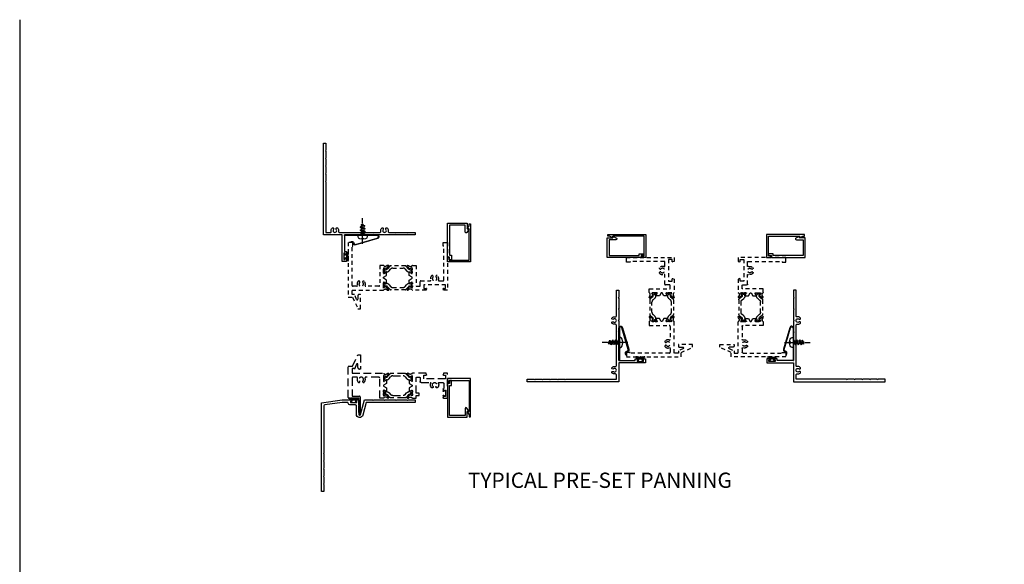
# Model space of a CAD drawing. Units: inches. Extents: x 791.9 to 866.4, y 211.4 to 274.6.
# Drawn here: x 791.9 to 824.2, y 256.7 to 274.6 of the extents above; entities that cross this region are included whole.
import ezdxf

# ---------------------------------------------------------------- set-up
doc = ezdxf.new("R2010")
doc.units = ezdxf.units.IN
doc.header["$MEASUREMENT"] = 0
for name, pattern in [('CENTER2', [1.125, 0.75, -0.125, 0.125, -0.125]), ('DASHED', [0.75, 0.5, -0.25]), ('HIDDEN', [0.375, 0.25, -0.125])]:
    doc.linetypes.add(name, pattern=pattern)
doc.layers.get('0').update_dxf_attribs({"color": 4})
for name, color, linetype in [('CENTER', 1, 'CENTER2'), ('FORMAT', 7, 'Continuous'), ('HIDDEN', 3, 'HIDDEN'), ('TEXT', 3, 'Continuous')]:
    doc.layers.add(name, color=color, linetype=linetype)
doc.styles.get("Standard").update_dxf_attribs({"font": 'arial.ttf'})

# ---------------------------------------------------------------- blocks, each defined once
blk = doc.blocks.new('panning gasket')
for p, q in [((-0.124, 0.087), (-0.059, 0.087)), ((-0.058, 0.032), (-0.096, 0.032)), ((-0.096, 0.032), (-0.096, 0)), ((-0.096, 0), (0, 0)), ((-0.089, 0.113), (-0.054, 0.112)), ((-0.059, 0.087), (0.059, 0.087)), ((-0.009, 0.14), (-0.009, 0.103)), ((0, 0), (0.096, 0)), ((0.009, 0.103), (0.009, 0.14)), ((0.054, 0.112), (0.089, 0.113)), ((0.096, 0.032), (0.058, 0.032)), ((0.059, 0.087), (0.124, 0.087)), ((0.096, 0), (0.096, 0.032))]:
    blk.add_line(p, q)
for centre, radius, start, end in [((-0.135, 0.14), 0.00968, 80.4196, 233.1032), ((-0.152, 0.083), 0.0503, 44.8793, 77.297), ((-0.143, 0.103), 0.0476, 44.4187, 77.914), ((-0.11, 0.095), 0.0165, 110.4824, 207.8313), ((-0.119, 0.114), 0.00513, 312.0527, 56.7122), ((-0.104, 0.141), 0.00697, 227.0322, 316.6968), ((-0.079, 0.128), 0.0217, 97.3403, 156.645), ((-0.072, 0.106), 0.0186, 20.0531, 158.1339), ((-0.079, 0.085), 0.0647, 16.1937, 92.9249), ((-0.105, 0.059), 0.0539, 329.9942, 31.9464), ((-0.113, 0.03), 0.101, 34.8199, 54.4905), ((-0.088, 0.055), 0.0666, 29.6969, 59.6135), ((-0.013, 0.104), 0.00382, 196.2978, 348.641), ((0.003, 0.138), 0.012, 102.611, 170.4788), ((-0.003, 0.138), 0.012, 9.5418, 77.4306), ((0.013, 0.104), 0.00382, 191.2667, 343.7944), ((0.079, 0.085), 0.0647, 87.0853, 163.796), ((0.091, 0.054), 0.0683, 122.5303, 151.3384), ((0.115, 0.032), 0.101, 127.2046, 146.664), ((0.102, 0.059), 0.0514, 146.3369, 211.7225), ((0.072, 0.106), 0.0186, 21.7884, 160.0246), ((0.079, 0.128), 0.0217, 23.355, 82.6597), ((0.104, 0.141), 0.00698, 223.3718, 312.8992), ((0.143, 0.103), 0.0476, 102.0961, 135.5913), ((0.119, 0.114), 0.00514, 123.4206, 227.6737), ((0.11, 0.095), 0.0165, 332.2283, 69.5012), ((0.152, 0.083), 0.0503, 102.703, 135.1207), ((0.135, 0.14), 0.00967, 306.7621, 99.7711)]:
    blk.add_arc(centre, radius, start, end)
blk = doc.blocks.new('panning clip screw')
for p, q in [((0.0762, 0.3153), (-0.0507, 0.3458)), ((-0.012, 0.3582), (0, 0.375)), ((0, 0.375), (0.0127, 0.3572)), ((0.0127, 0.3572), (0.0232, 0.3408)), ((-0.0818, 0.2671), (0.0818, 0.2187)), ((0.0818, 0.125), (-0.0818, 0.1733)), ((0.0818, 0.0311), (-0.0818, 0.0795)), ((-0.0447, 0.2491), (-0.0447, 0.1866)), ((-0.0447, 0.1553), (-0.0447, 0.0927)), ((-0.0447, 0.0615), (-0.0447, 0)), ((0.0392, 0.302), (0.0418, 0.2878)), ((0.0418, 0.2878), (0.0447, 0.2602)), ((0.0447, 0.2602), (0.0447, 0.2577)), ((0.0447, 0.2577), (0.0447, 0.25)), ((0.0447, 0.25), (0.0447, 0.2453)), ((0.0447, 0.2453), (0.0447, 0.2368)), ((0.0447, 0.2055), (0.0447, 0.143)), ((0.0447, 0.1117), (0.0447, 0.0491)), ((0.0447, 0.0179), (0.0447, 0))]:
    blk.add_line(p, q)
for points in [[(0.0762, 0.3153), (0.0392, 0.302), (-0.0507, 0.3458), (-0.012, 0.3582), (0.0762, 0.3153)], [(-0.0275, 0.3345), (-0.0307, 0.3277), (-0.0326, 0.323), (-0.0345, 0.3184), (-0.0362, 0.3136), (-0.0377, 0.3089), (-0.0392, 0.3042), (-0.0405, 0.2995), (-0.0417, 0.2948), (-0.0431, 0.2878), (-0.0431, 0.2795)], [(0.0818, 0.2187), (0.0447, 0.2055), (-0.0818, 0.2671), (-0.0431, 0.2795), (0.0818, 0.2187)], [(-0.0818, 0.1733), (-0.0447, 0.1866), (0.0818, 0.125), (0.0447, 0.1117), (-0.0818, 0.1733)], [(0.0818, 0.0311), (0.0447, 0.0179), (-0.0818, 0.0795), (-0.0447, 0.0927), (0.0818, 0.0311)]]:
    blk.add_lwpolyline(points)
blk.add_lwpolyline([(0.0205, -0.0867), (0.0205, -0.1114), (0.1073, -0.0961, 0.3699713), (0.161, -0.0321), (0.161, 0), (-0.161, 0), (-0.161, -0.0321, 0.3699713), (-0.1073, -0.0961), (-0.0205, -0.1114), (-0.0205, -0.0867)], format="xyb", close=True)
for p in [(-0.012, 0.3582), (-0.0431, 0.2878)]:
    blk.add_point(p)
at = {"layer": 'CENTER', "ltscale": 0.5}
blk.add_line((0, -0.2785), (0, 0.5625), dxfattribs=at)
blk = doc.blocks.new('BS-11674M')
at = {"layer": 'HIDDEN'}
blk.add_lwpolyline([(0.57, 0.686, 0.521254), (0.551, 0.659, -0.281404), (0.524, 0.521, -1), (0.478, 0.563, 2.285834), (0.37, 0.563, -1), (0.324, 0.521, -0.281404), (0.297, 0.659, 0.521254), (0.278, 0.686), (0.156, 0.686, 0.414214), (0.125, 0.655), (0.125, 0.062), (0.369, 0.062, -0.414214), (0.394, 0.037), (0.394, 0.008), (0.386, 0), (0.394, -0.008), (0.394, -0.242), (0.386, -0.25), (0.394, -0.258), (0.394, -0.475, -1), (0.344, -0.475), (0.344, -0.259), (0.353, -0.25), (0.344, -0.241), (0.344, -0.009), (0.353, 0), (0.02, 0, -0.414214), (0, 0.02), (0, 1.042), (0.142, 1.042), (0.312, 1.417), (0.402, 1.417), (0.402, 0.952), (0.362, 0.952, -0.414214), (0.312, 1.002), (0.312, 1.106, 0.806996), (0.274, 1.115), (0.2, 0.952), (0.2, 0.967), (0.125, 0.967), (0.125, 0.811), (1.159, 0.811, 0.260163), (1.187, 0.784), (1.211, 0.778, 0.22001), (1.244, 0.784), (1.275, 0.806, -0.133787), (1.281, 0.808), (1.315, 0.811, -0.649042), (1.322, 0.798), (1.24, 0.689, -1.068974), (1.228, 0.7), (1.158, 0.74, 0.599838), (1.153, 0.737), (1.153, 0.559, 0.579977), (1.171, 0.549), (1.236, 0.587, -1.003943), (1.252, 0.587), (1.252, 0.48), (1.153, 0.422), (1.153, 0.389), (1.252, 0.331), (1.252, 0.224, -1.003943), (1.236, 0.224), (1.171, 0.262, 0.579976), (1.153, 0.252), (1.153, 0.074, 0.603688), (1.158, 0.071), (1.228, 0.111, -1.068974), (1.24, 0.122), (1.322, 0.013, -0.649042), (1.315, 0), (1.281, 0.003, -0.133787), (1.275, 0.005), (1.244, 0.027, 0.22001), (1.211, 0.033), (1.187, 0.027, 0.260163), (1.159, 0), (1.028, 0), (1.028, 0.655, 0.414214), (0.997, 0.686)], format="xyb", close=True, dxfattribs=at)
blk = doc.blocks.new('B20-0686')
at = {"layer": 'HIDDEN'}
blk.add_lwpolyline([(0.933, -0.18, 0.414214), (0.945, -0.168), (0.945, -0.133, 0.414214), (0.933, -0.121), (0.928, -0.121, -1.809097), (0.928, -0.079), (0.933, -0.079, 0.414214), (0.945, -0.067), (0.945, -0.032, 0.414214), (0.933, -0.02), (0.916, -0.02), (0.854, -0.056, -0.130137), (0.85, -0.057, -0.223258), (0.814, -0.04), (0.741, 0.046, 0.221694), (0.712, 0.06), (0.233, 0.06, 0.221694), (0.204, 0.046), (0.131, -0.04, -0.223258), (0.095, -0.057, -0.130137), (0.091, -0.056), (0.029, -0.02), (0.012, -0.02, 0.414214), (0, -0.032), (0, -0.067, 0.414214), (0.012, -0.079), (0.017, -0.079, -1.809097), (0.017, -0.121), (0.012, -0.121, 0.414214), (0, -0.133), (0, -0.168, 0.414214), (0.012, -0.18), (0.029, -0.18), (0.091, -0.144, -0.133767), (0.095, -0.143, 0.223875), (0.186, -0.101), (0.23, -0.049, -0.221694), (0.305, -0.014), (0.64, -0.014, -0.221694), (0.715, -0.049), (0.759, -0.101, 0.223875), (0.85, -0.143, -0.133767), (0.854, -0.144), (0.916, -0.18)], format="xyb", close=True, dxfattribs=at)
blk = doc.blocks.new('BS-11556M')
at = {"layer": 'HIDDEN'}
blk.add_lwpolyline([(1.145, 0.811, -0.237565), (1.162, 0.803, 0.148208), (1.187, 0.784), (1.211, 0.778, 0.22001), (1.244, 0.784), (1.275, 0.806, -0.133787), (1.281, 0.808), (1.315, 0.811, -0.649042), (1.322, 0.798), (1.24, 0.689, -1.068974), (1.228, 0.7), (1.158, 0.74, 1.113229), (1.153, 0.737), (1.153, 0.559, 0.579976), (1.171, 0.549), (1.236, 0.587, -1.003943), (1.252, 0.587), (1.252, 0.48), (1.153, 0.422), (1.153, 0.389), (1.252, 0.331), (1.252, 0.224, -1.003943), (1.236, 0.224), (1.171, 0.262, 0.579976), (1.153, 0.252), (1.153, 0.074, 1.113229), (1.158, 0.071), (1.228, 0.111, -1.068974), (1.24, 0.122), (1.322, 0.013, -0.649042), (1.315, 0), (1.281, 0.003, -0.133787), (1.275, 0.005), (1.244, 0.027, 0.22001), (1.211, 0.033), (1.187, 0.027, 0.148208), (1.162, 0.008, -0.237721), (1.145, 0), (1.1, 0), (1.028, 0), (1.028, 0.08), (0.928, 0.08), (0.928, 0.16), (1.028, 0.16), (1.028, 0.655, 0.414214), (0.997, 0.686), (0.927, 0.686, 0.414214), (0.896, 0.655), (0.896, 0.54, -0.414214), (0.865, 0.509), (0.57, 0.509, 0.521254), (0.551, 0.482, -0.281404), (0.524, 0.344, -1), (0.478, 0.386, 2.285834), (0.37, 0.386, -1), (0.324, 0.344, -0.281404), (0.297, 0.482, 0.521254), (0.278, 0.509), (0.156, 0.509, 0.414214), (0.125, 0.478), (0.125, 0.31), (0.127, 0.31, -0.414214), (0.147, 0.29), (0.147, 0.235, -1), (0.112, 0.235), (0.112, 0.26), (0.062, 0.26), (0.062, 0.05), (0.112, 0.05), (0.112, 0.075, -1), (0.147, 0.075), (0.147, 0.02, -0.414214), (0.127, 0), (0.02, 0, -0.414214), (0, 0.02), (0, 0.811), (0.129, 0.811), (0.142, 0.762, -0.493145), (0.135, 0.752), (0.062, 0.752), (0.062, 0.634), (0.771, 0.634), (0.771, 0.752), (0.699, 0.752, -0.493145), (0.691, 0.762), (0.704, 0.811)], format="xyb", close=True, dxfattribs=at)
blk = doc.blocks.new('BIF-0173')
for name, p in [('BS-11674M', (0, 0)), ('B20-0686', (1.153, 0.742))]:
    blk.add_blockref(name, p)
at = {"xscale": -1}
blk.add_blockref('BS-11556M', (3.25, 0), dxfattribs=at)
at = {"xscale": -1, "rotation": 180}
blk.add_blockref('B20-0686', (1.153, 0.069), dxfattribs=at)
blk = doc.blocks.new('Hidden Header')
at = {"linetype": 'DASHED', "ltscale": 0.25}
for points in [[(11.413, 19.48, 0.237721), (11.43, 19.488, -0.148208), (11.455, 19.507), (11.479, 19.513, -0.22001), (11.512, 19.507), (11.543, 19.485, 0.133787), (11.549, 19.483), (11.583, 19.48, 0.649042), (11.59, 19.493), (11.508, 19.602, 1.068974), (11.496, 19.591), (11.426, 19.551, -1.113229), (11.421, 19.554), (11.421, 19.732, -0.579976), (11.439, 19.742), (11.504, 19.704, 1.003943), (11.52, 19.704), (11.52, 19.811), (11.421, 19.869), (11.421, 19.902), (11.52, 19.96), (11.52, 20.067, 1.003943), (11.504, 20.067), (11.439, 20.029, -0.579976), (11.421, 20.039), (11.421, 20.217, -1.113229), (11.426, 20.22), (11.496, 20.179, 1.068974), (11.508, 20.169), (11.59, 20.278, 0.649042), (11.583, 20.291), (11.549, 20.288, 0.133787), (11.543, 20.286), (11.512, 20.264, -0.22001), (11.479, 20.258), (11.455, 20.264, -0.148208), (11.43, 20.283, 0.237721), (11.413, 20.291), (11.296, 20.291), (11.296, 19.636, -0.414214), (11.265, 19.605), (10.838, 19.605, -0.521254), (10.819, 19.632, 0.281404), (10.791, 19.77, 1), (10.746, 19.728, -2.285834), (10.638, 19.728, 1), (10.592, 19.77, 0.281404), (10.565, 19.632, -0.521254), (10.546, 19.605), (10.424, 19.605, -0.414214), (10.393, 19.636), (10.393, 20.916), (10.415, 20.916), (10.415, 21.041), (10.268, 21.041), (10.268, 19.249), (10.41, 19.249), (10.58, 18.874), (10.67, 18.874), (10.67, 19.339), (10.63, 19.339, 0.414214), (10.58, 19.289), (10.58, 19.184, -0.806996), (10.542, 19.176), (10.468, 19.339), (10.393, 19.339), (10.393, 19.48)], [(12.373, 20.291), (12.49, 20.291), (12.49, 19.625, 0.414214), (12.51, 19.605), (12.602, 19.605, 0.414214), (12.622, 19.625), (12.622, 19.762, -0.414214), (12.642, 19.782), (12.948, 19.782, 0.521254), (12.967, 19.809, -0.31603), (13.007, 19.959, -0.466157), (13.037, 19.954), (13.048, 19.935, -0.352395), (13.044, 19.91, 2.581413), (13.143, 19.91, -0.352395), (13.14, 19.935), (13.151, 19.954, -0.466157), (13.181, 19.959, -0.31603), (13.221, 19.809, 0.521254), (13.24, 19.782), (13.373, 19.782, 0.414214), (13.393, 19.802), (13.393, 20.916), (13.371, 20.916), (13.371, 21.041), (13.518, 21.041), (13.518, 19.48), (13.389, 19.48), (13.376, 19.529, -0.493145), (13.383, 19.539), (13.456, 19.539), (13.456, 19.657), (12.747, 19.657), (12.747, 19.539), (12.819, 19.539, -0.493145), (12.827, 19.529), (12.814, 19.48), (12.373, 19.48, -0.237544), (12.356, 19.488, 0.148208), (12.331, 19.507), (12.306, 19.513, 0.22001), (12.273, 19.507), (12.243, 19.485, -0.133787), (12.237, 19.483), (12.203, 19.48, -0.649042), (12.196, 19.493), (12.278, 19.602, -1.068974), (12.29, 19.591), (12.36, 19.551, 1.113229), (12.365, 19.554), (12.365, 19.732, 0.579976), (12.347, 19.742), (12.282, 19.704, -1.003943), (12.266, 19.704), (12.266, 19.811), (12.365, 19.869), (12.365, 19.902), (12.266, 19.96), (12.266, 20.067, -1.003943), (12.282, 20.067), (12.347, 20.029, 0.579976), (12.365, 20.039), (12.365, 20.217, 1.113229), (12.36, 20.22), (12.29, 20.179, -1.068974), (12.278, 20.169), (12.196, 20.278, -0.649042), (12.203, 20.291), (12.237, 20.288, -0.133787), (12.243, 20.286), (12.273, 20.264, 0.22001), (12.306, 20.258), (12.331, 20.264, 0.148208), (12.356, 20.283, -0.23772)], [(12.354, 20.037, 0.414214), (12.366, 20.049), (12.366, 20.084, 0.414214), (12.354, 20.096), (12.349, 20.096, -1.809097), (12.349, 20.138), (12.354, 20.138, 0.414214), (12.366, 20.15), (12.366, 20.185, 0.414214), (12.354, 20.197), (12.337, 20.197), (12.275, 20.161, -0.130137), (12.271, 20.16, -0.223258), (12.235, 20.177), (12.162, 20.263, 0.221694), (12.133, 20.277), (11.654, 20.277, 0.221694), (11.624, 20.263), (11.552, 20.177, -0.223258), (11.516, 20.16, -0.130137), (11.512, 20.161), (11.45, 20.197), (11.433, 20.197, 0.414214), (11.421, 20.185), (11.421, 20.15, 0.414214), (11.433, 20.138), (11.437, 20.138, -1.809097), (11.437, 20.096), (11.433, 20.096, 0.414214), (11.421, 20.084), (11.421, 20.049, 0.414214), (11.433, 20.037), (11.45, 20.037), (11.512, 20.072, -0.133767), (11.516, 20.074, 0.223875), (11.607, 20.116), (11.651, 20.168, -0.221694), (11.726, 20.203), (12.061, 20.203, -0.221694), (12.136, 20.168), (12.18, 20.116, 0.223875), (12.271, 20.074, -0.133767), (12.275, 20.072), (12.337, 20.037)], [(12.354, 19.734, -0.414214), (12.366, 19.722), (12.366, 19.687, -0.414214), (12.354, 19.675), (12.349, 19.675, 1.809097), (12.349, 19.633), (12.354, 19.633, -0.414214), (12.366, 19.621), (12.366, 19.586, -0.414214), (12.354, 19.574), (12.337, 19.574), (12.275, 19.61, 0.130137), (12.271, 19.611, 0.223258), (12.235, 19.594), (12.162, 19.507, -0.221694), (12.133, 19.494), (11.654, 19.494, -0.221694), (11.624, 19.507), (11.552, 19.594, 0.223258), (11.516, 19.611, 0.130137), (11.512, 19.61), (11.45, 19.574), (11.433, 19.574, -0.414214), (11.421, 19.586), (11.421, 19.621, -0.414214), (11.433, 19.633), (11.437, 19.633, 1.809097), (11.437, 19.675), (11.433, 19.675, -0.414214), (11.421, 19.687), (11.421, 19.722, -0.414214), (11.433, 19.734), (11.45, 19.734), (11.512, 19.698, 0.133767), (11.516, 19.697, -0.223875), (11.607, 19.655), (11.651, 19.603, 0.221694), (11.726, 19.568), (12.061, 19.568, 0.221694), (12.136, 19.603), (12.18, 19.655, -0.223875), (12.271, 19.697, 0.133767), (12.275, 19.698), (12.337, 19.734)]]:
    blk.add_lwpolyline(points, format="xyb", close=True, dxfattribs=at)

msp = doc.modelspace()

# ---------------------------------------------------------------- linework, layer by layer
for points in [[(803.863, 267.511), (803.518, 267.511), (803.503, 267.526), (803.488, 267.511), (802.572, 267.511), (802.572, 266.97), (802.629, 266.97), (802.629, 266.868), (802.594, 266.868), (802.594, 266.908), (802.544, 266.908), (802.544, 266.698), (802.594, 266.698), (802.594, 266.738), (802.629, 266.738), (802.629, 266.636), (802.494, 266.636), (802.494, 267.511), (801.878, 267.511), (801.878, 270.511), (801.956, 270.511), (801.956, 270.276), (801.941, 270.261), (801.956, 270.246), (801.956, 270.026), (801.941, 270.011), (801.956, 269.996), (801.956, 269.776), (801.941, 269.761), (801.956, 269.746), (801.956, 269.526), (801.941, 269.511), (801.956, 269.496), (801.956, 269.276), (801.941, 269.261), (801.956, 269.246), (801.956, 267.589), (802.102, 267.589, 0.471236), (802.133, 267.626, -0.230384), (802.16, 267.729, -0.515207), (802.209, 267.724), (802.21, 267.723, -0.317837), (802.207, 267.688, 2.170601), (802.298, 267.688, -0.317837), (802.295, 267.723), (802.296, 267.724, -0.515207), (802.345, 267.729, -0.230384), (802.372, 267.626, 0.471236), (802.403, 267.589), (803.727, 267.589, 0.471236), (803.758, 267.626, -0.230384), (803.785, 267.729, -0.515207), (803.834, 267.724), (803.835, 267.723, -0.317837), (803.832, 267.688, 2.170601), (803.923, 267.688, -0.317837), (803.92, 267.723), (803.921, 267.724, -0.515207), (803.97, 267.729, -0.230384), (803.997, 267.626, 0.471236), (804.028, 267.589), (804.878, 267.589), (804.878, 267.511), (804.643, 267.511), (804.628, 267.526), (804.613, 267.511), (804.268, 267.511), (804.253, 267.526), (804.238, 267.511), (803.893, 267.511), (803.878, 267.526)], [(806.007, 267.827), (806.007, 266.844), (806.067, 266.844), (806.067, 266.689), (806.005, 266.689), (806.005, 266.782), (805.945, 266.782), (805.945, 267.889), (806.583, 267.889), (806.583, 267.702), (806.645, 267.702), (806.579, 267.588, -0.767327), (806.521, 267.603), (806.521, 267.827)], [(803.634, 267.511, -0.914695), (803.645, 267.387), (802.938, 267.179, -0.414), (802.863, 267.22), (802.856, 267.244, 0.4147), (802.807, 267.271), (802.755, 267.256), (802.749, 267.275), (802.801, 267.29, -0.4143), (802.875, 267.25), (802.882, 267.226, 0.407101), (802.932, 267.198), (803.639, 267.406, 0.935555), (803.634, 267.491), (802.572, 267.491), (802.572, 267.511)], [(811.233, 266.834), (812.216, 266.834), (812.216, 266.894), (812.371, 266.894), (812.371, 266.832), (812.278, 266.832), (812.278, 266.772), (811.171, 266.772), (811.171, 267.41), (811.358, 267.41), (811.358, 267.472), (811.472, 267.406, -0.767327), (811.457, 267.348), (811.233, 267.348)], [(817.592, 266.834), (816.609, 266.834), (816.609, 266.894), (816.454, 266.894), (816.454, 266.832), (816.547, 266.832), (816.547, 266.772), (817.654, 266.772), (817.654, 267.41), (817.467, 267.41), (817.467, 267.472), (817.352, 267.406, 0.767327), (817.368, 267.348), (817.592, 267.348)], [(811.549, 264.689), (811.549, 264.344), (811.534, 264.329), (811.549, 264.314), (811.549, 263.398), (812.09, 263.398), (812.09, 263.455), (812.192, 263.455), (812.192, 263.42), (812.152, 263.42), (812.152, 263.37), (812.362, 263.37), (812.362, 263.42), (812.322, 263.42), (812.322, 263.455), (812.424, 263.455), (812.424, 263.32), (811.549, 263.32), (811.549, 262.704), (808.549, 262.704), (808.549, 262.782), (808.784, 262.782), (808.799, 262.767), (808.814, 262.782), (809.034, 262.782), (809.049, 262.767), (809.064, 262.782), (809.284, 262.782), (809.299, 262.767), (809.314, 262.782), (809.534, 262.782), (809.549, 262.767), (809.564, 262.782), (809.784, 262.782), (809.799, 262.767), (809.814, 262.782), (811.471, 262.782), (811.471, 262.929, 0.471236), (811.434, 262.96, -0.230384), (811.331, 262.987, -0.515207), (811.336, 263.036), (811.337, 263.037, -0.317837), (811.372, 263.034, 2.170601), (811.372, 263.125, -0.317837), (811.337, 263.122), (811.336, 263.123, -0.515207), (811.331, 263.172, -0.230384), (811.434, 263.199, 0.471236), (811.471, 263.23), (811.471, 264.554, 0.471236), (811.434, 264.585, -0.230384), (811.331, 264.612, -0.515207), (811.336, 264.661), (811.337, 264.662, -0.317837), (811.372, 264.659, 2.170601), (811.372, 264.75, -0.317837), (811.337, 264.747), (811.336, 264.748, -0.515207), (811.331, 264.797, -0.230384), (811.434, 264.824, 0.471236), (811.471, 264.855), (811.471, 265.704), (811.549, 265.704), (811.549, 265.469), (811.534, 265.454), (811.549, 265.439), (811.549, 265.094), (811.534, 265.079), (811.549, 265.064), (811.549, 264.719), (811.534, 264.704)], [(817.276, 264.689), (817.276, 264.344), (817.291, 264.329), (817.276, 264.314), (817.276, 263.398), (816.735, 263.398), (816.735, 263.455), (816.633, 263.455), (816.633, 263.42), (816.673, 263.42), (816.673, 263.37), (816.463, 263.37), (816.463, 263.42), (816.503, 263.42), (816.503, 263.455), (816.401, 263.455), (816.401, 263.32), (817.276, 263.32), (817.276, 262.704), (820.276, 262.704), (820.276, 262.782), (820.041, 262.782), (820.026, 262.767), (820.011, 262.782), (819.791, 262.782), (819.776, 262.767), (819.761, 262.782), (819.541, 262.782), (819.526, 262.767), (819.511, 262.782), (819.291, 262.782), (819.276, 262.767), (819.261, 262.782), (819.041, 262.782), (819.026, 262.767), (819.011, 262.782), (817.354, 262.782), (817.354, 262.929, -0.471236), (817.391, 262.96, 0.230384), (817.494, 262.987, 0.515207), (817.489, 263.036), (817.488, 263.037, 0.317837), (817.453, 263.034, -2.170601), (817.453, 263.125, 0.317837), (817.488, 263.122), (817.489, 263.123, 0.515207), (817.494, 263.172, 0.230384), (817.391, 263.199, -0.471236), (817.354, 263.23), (817.354, 264.554, -0.471236), (817.391, 264.585, 0.230384), (817.494, 264.612, 0.515207), (817.489, 264.661), (817.488, 264.662, 0.317837), (817.453, 264.659, -2.170601), (817.453, 264.75, 0.317837), (817.488, 264.747), (817.489, 264.748, 0.515207), (817.494, 264.797, 0.230384), (817.391, 264.824, -0.471236), (817.354, 264.855), (817.354, 265.704), (817.276, 265.704), (817.276, 265.469), (817.291, 265.454), (817.276, 265.439), (817.276, 265.094), (817.291, 265.079), (817.276, 265.064), (817.276, 264.719), (817.291, 264.704)], [(811.549, 264.461, -0.914695), (811.673, 264.472), (811.881, 263.765, -0.414), (811.84, 263.69), (811.816, 263.683, 0.4147), (811.789, 263.633), (811.804, 263.582), (811.785, 263.576), (811.769, 263.628, -0.4143), (811.81, 263.702), (811.834, 263.709, 0.407101), (811.862, 263.759), (811.654, 264.466, 0.935555), (811.569, 264.461), (811.569, 263.398), (811.549, 263.398)], [(817.276, 264.461, 0.914695), (817.152, 264.472), (816.944, 263.765, 0.414), (816.985, 263.69), (817.009, 263.683, -0.4147), (817.036, 263.633), (817.021, 263.582), (817.04, 263.576), (817.055, 263.628, 0.4143), (817.015, 263.702), (816.991, 263.709, -0.407101), (816.963, 263.759), (817.171, 264.466, -0.935555), (817.256, 264.461), (817.256, 263.398), (817.276, 263.398)], [(806.007, 261.601), (806.007, 262.584), (806.067, 262.584), (806.067, 262.739), (806.005, 262.739), (806.005, 262.646), (805.945, 262.646), (805.945, 261.539), (806.583, 261.539), (806.583, 261.726), (806.645, 261.726), (806.579, 261.84, 0.767327), (806.521, 261.825), (806.521, 261.601)], [(804.254, 262.09), (804.269, 262.105), (804.614, 262.105), (804.629, 262.09), (804.644, 262.105), (804.879, 262.105), (804.879, 262.027), (803.282, 262.027), (803.171, 261.612, -0.876949), (802.957, 261.64), (802.957, 261.911, 0.414214), (802.926, 261.942), (802.747, 261.942, -0.389273), (802.686, 261.998, 0.400048), (802.653, 262.027), (802.495, 262.027), (801.921, 261.946, 0.373829), (801.895, 261.915), (801.895, 260.37), (801.88, 260.355), (801.895, 260.34), (801.895, 260.12), (801.88, 260.105), (801.895, 260.09), (801.895, 259.87), (801.88, 259.855), (801.895, 259.84), (801.895, 259.62), (801.88, 259.605), (801.895, 259.59), (801.895, 259.37), (801.88, 259.355), (801.895, 259.34), (801.895, 259.105), (801.817, 259.105), (801.817, 262.01), (802.495, 262.105), (802.803, 262.105), (802.803, 262.07), (802.763, 262.07), (802.763, 262.02), (802.973, 262.02), (802.973, 262.07), (802.933, 262.07), (802.933, 262.105), (803.035, 262.105), (803.035, 261.638, 0.966215), (803.095, 261.63), (803.222, 262.105), (803.489, 262.105), (803.504, 262.09), (803.519, 262.105), (803.864, 262.105), (803.879, 262.09), (803.894, 262.105), (804.239, 262.105)]]:
    msp.add_lwpolyline(points, format="xyb", close=True)
for points in [[(806.583, 267.702), (806.645, 267.81), (806.645, 267.872), (806.695, 267.872), (806.695, 266.622), (805.945, 266.622), (805.945, 266.765), (805.995, 266.765), (805.995, 266.684), (806.645, 266.684), (806.645, 267.702)], [(811.358, 267.41), (811.25, 267.472), (811.188, 267.472), (811.188, 267.522), (812.438, 267.522), (812.438, 266.772), (812.295, 266.772), (812.295, 266.822), (812.376, 266.822), (812.376, 267.472), (811.358, 267.472)], [(817.467, 267.41), (817.574, 267.472), (817.637, 267.472), (817.637, 267.522), (816.387, 267.522), (816.387, 266.772), (816.53, 266.772), (816.53, 266.822), (816.449, 266.822), (816.449, 267.472), (817.467, 267.472)], [(806.583, 261.726), (806.645, 261.618), (806.645, 261.556), (806.695, 261.556), (806.695, 262.806), (805.945, 262.806), (805.945, 262.663), (805.995, 262.663), (805.995, 262.744), (806.645, 262.744), (806.645, 261.726)]]:
    msp.add_lwpolyline(points, close=True)
at = {"layer": 'FORMAT'}
msp.add_lwpolyline([(791.93, 274.551), (791.93, 211.439), (866.408, 211.439)], dxfattribs=at)

# ---------------------------------------------------------------- block references
for name, p in [('panning clip screw', (803.161, 267.491)), ('BIF-0173', (802.691, 262.167)), ('panning gasket', (812.257, 263.37)), ('panning gasket', (802.868, 262.02))]:
    msp.add_blockref(name, p)
for name, p, rotation in [('panning gasket', (802.544, 266.803), 270), ('panning clip screw', (811.569, 263.988), 90)]:
    msp.add_blockref(name, p, dxfattribs=dict(rotation=rotation))
at = {"xscale": -1, "rotation": 270}
msp.add_blockref('panning clip screw', (817.256, 263.988), dxfattribs=at)
at = {"xscale": -1}
msp.add_blockref('panning gasket', (816.568, 263.37), dxfattribs=at)
at = {"layer": 'HIDDEN'}
msp.add_blockref('Hidden Header', (792.423, 246.22), dxfattribs=at)
at = {"layer": 'HIDDEN', "rotation": 90}
msp.add_blockref('Hidden Header', (832.84, 253.249), dxfattribs=at)
at = {"layer": 'HIDDEN', "xscale": -1, "rotation": 270}
msp.add_blockref('Hidden Header', (795.985, 253.249), dxfattribs=at)

# ---------------------------------------------------------------- texts
at = {"layer": 'TEXT', "insert": (810.931, 259.728), "char_height": 0.5, "width": 18.45528, "attachment_point": 2}
msp.add_mtext('TYPICAL PRE-SET PANNING', dxfattribs=at)

doc.saveas('drawing.dxf')
